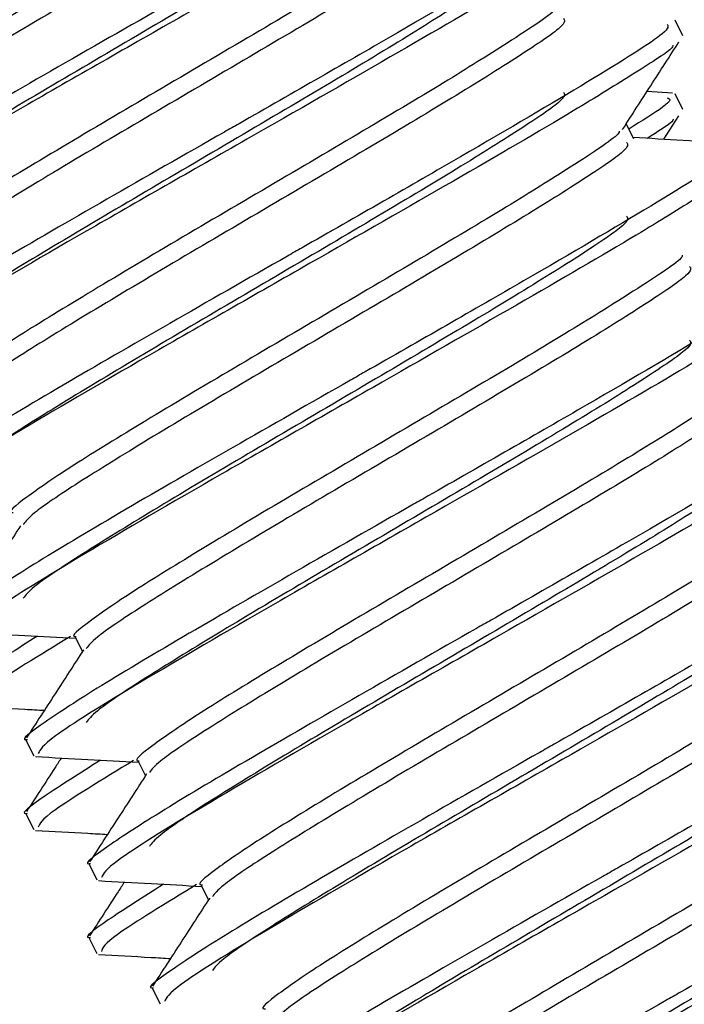
# Paper-space layout 'Sheet10' of a CAD drawing. Units: inches. Extents: x 0.4 to 16.6, y 0.2 to 10.8.
# Drawn here: x 10.3 to 10.4, y 7.9 to 8 of the extents above; entities that cross this region are included whole.
import ezdxf

# ---------------------------------------------------------------- set-up
doc = ezdxf.new("R2010")
doc.units = ezdxf.units.IN
doc.header["$MEASUREMENT"] = 0
doc.styles.add('SLDTEXTSTYLE0', font='TXT', dxfattribs={"width": 0.75})
doc.dimstyles.new('SLDDIMSTYLE5', dxfattribs={"dimtxt": 0.1377952755905512, "dimasz": 0.14, "dimexe": 0, "dimexo": 0.0625, "dimgap": 0.0344488188976378, "dimtad": 1, "dimlfac": 20, "dimrnd": 1e-09, "dimzin": 4, "dimdsep": 46, "dimtxsty": 'SLDTEXTSTYLE0', "dimblk1": 'CLOSED', "dimblk2": 'CLOSED', "dimsah": 1, "dimcen": 0.09, "dimadec": 0, "dimazin": 1, "dimtfac": 1, "dimtmove": 0, "dimatfit": 0, "dimldrblk": 'CLOSED', "dimfxl": 0, "dimfrac": 2, "dimtolj": 1, "dimtzin": 12, "dimarcsym": 0})

# ---------------------------------------------------------------- blocks, each defined once
blk = doc.blocks.new('_Closed')
at = {"color": 0, "linetype": 'ByBlock', "lineweight": -2}
for p, q in [((-1, 0.166667), (0, 0)), ((-1, 0.166667), (-1, -0.166667)), ((0, 0), (-1, -0.166667)), ((0, 0), (-1, 0))]:
    blk.add_line(p, q, dxfattribs=at)
blk = doc.blocks.new('_D_11')
at = {"color": 7, "linetype": 'Continuous', "lineweight": 0}
for p, q in [((10.79605691550666, 10.51811265280811), (10.75407241718184, 10.51811265280811)), ((10.75407241718184, 10.51811265280811), (10.75407241718184, 10.29936265316011)), ((11.10150311029949, 10.51811265280811), (11.14348760862432, 10.51811265280811)), ((11.14348760862432, 10.51811265280811), (11.14348760862432, 10.29936265316011)), ((10.75407241718184, 10.29936265316011), (10.79605691550667, 10.29936265316011)), ((11.14348760862432, 10.29936265316011), (11.10150311029949, 10.29936265316011)), ((10.31435428627529, 7.960762471817378), (10.31435428627529, 9.913816128906447)), ((11.51435428627529, 7.960762471817378), (11.51435428627529, 9.913816128906447)), ((10.31435428627529, 9.87444605016629), (10.06435428627528, 9.87444605016629)), ((10.31435428627529, 9.87444605016629), (11.51435428627529, 9.87444605016629)), ((11.51435428627529, 9.87444605016629), (11.76435428627529, 9.87444605016629))]:
    blk.add_line(p, q, dxfattribs=at)
at = {"color": 7, "linetype": 'Continuous', "lineweight": 18, "xscale": 0.14, "yscale": 0.14}
blk.add_blockref('_Closed', (10.31435428627529, 9.87444605016629, 0.5633095560098301), dxfattribs=at)
at = {"color": 7, "linetype": 'Continuous', "lineweight": 18, "xscale": 0.14, "yscale": 0.14, "rotation": 180.0000000000004}
blk.add_blockref('_Closed', (11.51435428627529, 9.87444605016629, 0.5633095560098301), dxfattribs=at)
at = {"color": 7, "linetype": 'Continuous', "lineweight": 18, "char_height": 0.1377952755905512, "attachment_point": 1, "style": 'SLDTEXTSTYLE0'}
for s, insert in [('610', (10.79605691550666, 10.47699009074195)), ('24.00', (10.7196953576419, 10.27082349427107)), ('11-25in/28-63cm)', (10.18650414544562, 10.05207348774813))]:
    blk.add_mtext(s, dxfattribs=dict(at, insert=insert))

psp = doc.layouts.new('Sheet10')

# ---------------------------------------------------------------- linework, layer by layer
at = {"color": 7, "linetype": 'Continuous', "lineweight": 25}
for p, q in [((10.35704564363921, 7.969562088691493), (10.35682778789217, 7.969990873972806)), ((10.3567585243391, 7.967977032441762), (10.35605084657963, 7.968016145634064)), ((10.35704564363921, 7.967522088691492), (10.35682778789217, 7.967950873972805)), ((10.35651605023798, 7.966698028231791), (10.35693497856061, 7.967347867640075)), ((10.3556901297687, 7.966714900618333), (10.35547978653497, 7.96712889971578)), ((10.34025175718078, 7.952939121119524), (10.34045424204296, 7.95254058892669)), ((10.33889526636014, 7.950093855886798), (10.33911359826834, 7.949664133421584)), ((10.34199392910799, 7.949510165537379), (10.34219641397016, 7.949111633344544)), ((10.33889526636013, 7.948053855886797), (10.33911359826834, 7.947624133421584)), ((10.34063743828735, 7.946664900304651), (10.34085577019555, 7.946235177839439)), ((10.3437361010352, 7.946081209955233), (10.34393858589737, 7.9456826777624)), ((10.34063743828734, 7.944624900304652), (10.34085577019554, 7.944195177839439)), ((10.34237961021456, 7.943235944722506), (10.34259794212276, 7.942806222257293))]:
    psp.add_line(p, q, dxfattribs=at)
for points, knots in [([(10.35138644776276, 7.980168593505454), (10.35141283023003, 7.980117172513334), (10.3514783942169, 7.97998938441767), (10.34939270857704, 7.978673358932918), (10.34582710752545, 7.976581467717785), (10.34266894872921, 7.97476863673274), (10.33993133165564, 7.973210230924559), (10.33758540847857, 7.971867970642667), (10.33458395804367, 7.970132141213793), (10.33211720906986, 7.968670523778592), (10.3312257627975, 7.968076920025107), (10.33079017998424, 7.96778687047202)], [0, 0, 0, 0, 0.1006269277227051, 0.2500714773514067, 0.3989621338199294, 0.5488894709774117, 0.5622477683575482, 0.6712899046859626, 0.7805030683814425, 0.8927483417249068, 1, 1, 1, 1]), ([(10.35153976469254, 7.979589867057617), (10.35154451773483, 7.979570671121728), (10.35156253030634, 7.979497924416275), (10.35053083241679, 7.978838148450819), (10.34866452386035, 7.977678650999291), (10.34556310358347, 7.975877439612475), (10.34138470714155, 7.973482905301736), (10.33695084419605, 7.970953072260856), (10.3331524920974, 7.968740627539789), (10.33069704790413, 7.967216285405708), (10.33057885304145, 7.966979500367523), (10.33052460896501, 7.966870830790686)], [0, 0, 0, 0, 0.03133309227844915, 0.11874280305829, 0.2072280591386743, 0.3329412378996661, 0.459642188146773, 0.5999508357342718, 0.7397673072704823, 0.8805694109105505, 1, 1, 1, 1]), ([(10.35005615545937, 7.977209847676542), (10.35005662805146, 7.977194620656729), (10.35005980964283, 7.977092109092017), (10.34892727140882, 7.976348442941717), (10.34700264412258, 7.975142626778999), (10.34462100706871, 7.973723323724954), (10.34193110683129, 7.972139938601633), (10.33921263053585, 7.970545417579657), (10.33676248026084, 7.969083661197031), (10.33478668409445, 7.96786666791384), (10.33361033019452, 7.967051840411561), (10.33312757523562, 7.966659200061826), (10.33330235052543, 7.966670355055169), (10.33331540212952, 7.966671188070848)], [0, 0, 0, 0, 0.02254600325888999, 0.151784531746235, 0.2512848603521518, 0.3569124993611944, 0.4628208623347673, 0.5684346014555557, 0.6743566913283969, 0.7799567152301301, 0.8858923483084531, 0.9914788418049659, 0.9999999999999999, 0.9999999999999999, 0.9999999999999999, 0.9999999999999999]), ([(10.35026098197495, 7.97689998192656), (10.35029552247085, 7.976848502666999), (10.35036636973187, 7.97674291169491), (10.34910638006511, 7.975893126140548), (10.34726125918978, 7.974738984824993), (10.34484111601508, 7.973295911969751), (10.34214766127257, 7.971710696422454), (10.33943293263294, 7.970118081349067), (10.33697132832525, 7.968650522485722), (10.33503754337642, 7.967454804171092), (10.33380935078121, 7.966630979126156), (10.33365866260155, 7.9664286616303), (10.33359354423646, 7.96634123218103)], [0, 0, 0, 0, 0.09783515625434065, 0.2006732292054875, 0.3037573240237303, 0.4065816863535117, 0.5096793224486957, 0.6124901537826528, 0.7156011524757115, 0.8183986325819923, 0.9215228150542512, 1, 1, 1, 1]), ([(10.35312861968997, 7.976739637923308), (10.35315500186312, 7.976688216779935), (10.35322056511905, 7.976560428308384), (10.35113488700701, 7.97524440669486), (10.3475692554128, 7.973152499772982), (10.34441117620783, 7.971339709718277), (10.3416734497916, 7.96978124767991), (10.33932987596115, 7.968440195565072), (10.33631786213537, 7.966698933842475), (10.33385097263551, 7.965234102063752), (10.33235999467812, 7.964259542603186), (10.33174106096247, 7.963798078181188), (10.3319497797403, 7.963826872391389), (10.33196438649712, 7.963828887495303)], [0, 0, 0, 0, 0.08936469067878643, 0.2220833004330429, 0.3543100091420357, 0.4874573725028041, 0.4993205997759304, 0.5961586629511846, 0.6931486119894086, 0.7928313148155931, 0.8928299585121017, 0.9924999238163513, 1, 1, 1, 1]), ([(10.35328193661975, 7.976160911475471), (10.35328668966204, 7.976141715539582), (10.35330470223355, 7.976068968834131), (10.352273004344, 7.975409192868675), (10.35040669578756, 7.974249695417146), (10.34730527551067, 7.97244848403033), (10.34312687906876, 7.97005394971959), (10.33869301612326, 7.96752411667871), (10.3348946640246, 7.965311671957644), (10.33243921983134, 7.963787329823562), (10.33232102496866, 7.963550544785376), (10.33226678089222, 7.96344187520854)], [0, 0, 0, 0, 0.03133309227845594, 0.1187428030582963, 0.2072280591386815, 0.3329412378996698, 0.4596421881467787, 0.5999508357342734, 0.7397673072704853, 0.880569410910551, 1, 1, 1, 1]), ([(10.35026098197495, 7.974859981926561), (10.35029552247085, 7.974808502666999), (10.35036636973186, 7.974702911694911), (10.34910638006511, 7.973853126140547), (10.34726125918978, 7.972698984824993), (10.34484111601508, 7.971255911969751), (10.34214766127257, 7.969670696422453), (10.33943293263294, 7.968078081349068), (10.33697132832525, 7.966610522485722), (10.33503754337642, 7.965414804171092), (10.33380935078121, 7.964590979126156), (10.33365866260155, 7.9643886616303), (10.33359354423646, 7.964301232181031)], [0, 0, 0, 0, 0.09783515625434946, 0.2006732292054949, 0.3037573240237361, 0.4065816863535124, 0.5096793224486978, 0.6124901537826547, 0.7156011524757107, 0.8183986325819903, 0.9215228150542512, 1, 1, 1, 1]), ([(10.35179832738658, 7.973780892094395), (10.35179879997867, 7.973765665074583), (10.35180198157004, 7.973663153509871), (10.35066944333603, 7.972919487359571), (10.34874481604979, 7.971713671196854), (10.34636317899592, 7.97029436814281), (10.3436732787585, 7.968710983019487), (10.34095480246306, 7.96711646199751), (10.33850465218805, 7.965654705614885), (10.33652885602165, 7.964437712331693), (10.33535250212173, 7.963622884829414), (10.33486974716283, 7.963230244479682), (10.33504452245264, 7.963241399473023), (10.33505757405673, 7.963242232488701)], [0, 0, 0, 0, 0.02254600325889445, 0.1517845317462436, 0.2512848603521597, 0.3569124993612081, 0.4628208623347834, 0.568434601455574, 0.6743566913284175, 0.7799567152301506, 0.885892348308476, 0.9914788418049916, 1, 1, 1, 1]), ([(10.35487079161718, 7.973310682341162), (10.35489717379033, 7.973259261197788), (10.35496273704626, 7.973131472726237), (10.35287705893422, 7.971815451112714), (10.34931142734001, 7.969723544190837), (10.34615334813504, 7.967910754136129), (10.34341562171881, 7.966352292097764), (10.34107204788836, 7.965011239982927), (10.33806003406257, 7.963269978260329), (10.33559314456272, 7.961805146481606), (10.33410216660533, 7.960830587021041), (10.33348323288968, 7.960369122599039), (10.33369195166751, 7.960397916809243), (10.33370655842433, 7.960399931913158)], [0, 0, 0, 0, 0.0893646906787867, 0.2220833004330423, 0.3543100091420353, 0.4874573725028036, 0.4993205997759327, 0.5961586629511847, 0.6931486119894064, 0.7928313148155925, 0.8928299585121016, 0.9924999238163514, 1, 1, 1, 1]), ([(10.35200315390216, 7.973471026344414), (10.35203769439806, 7.973419547084853), (10.35210854165907, 7.973313956112766), (10.35084855199232, 7.972464170558402), (10.34900343111699, 7.971310029242846), (10.34658328794229, 7.969866956387605), (10.34388983319978, 7.968281740840307), (10.34117510456015, 7.966689125766921), (10.33871350025246, 7.965221566903576), (10.33677971530363, 7.964025848588947), (10.33555152270842, 7.963202023544009), (10.33540083452876, 7.962999706048153), (10.33533571616367, 7.962912276598884)], [0, 0, 0, 0, 0.09783515625434339, 0.2006732292054899, 0.3037573240237351, 0.4065816863535101, 0.5096793224487004, 0.6124901537826541, 0.7156011524757125, 0.8183986325819923, 0.9215228150542527, 0.9999999999999999, 0.9999999999999999, 0.9999999999999999, 0.9999999999999999]), ([(10.35502410854695, 7.972731955893325), (10.35502886158925, 7.972712759957435), (10.35504687416076, 7.972640013251985), (10.35401517627121, 7.971980237286528), (10.35214886771477, 7.970820739835), (10.34904744743788, 7.969019528448184), (10.34486905099596, 7.966624994137445), (10.34043518805047, 7.964095161096565), (10.33663683595181, 7.961882716375498), (10.33418139175855, 7.960358374241416), (10.33406319689587, 7.96012158920323), (10.33400895281943, 7.960012919626394)], [0, 0, 0, 0, 0.0313330922784598, 0.1187428030582997, 0.2072280591386807, 0.3329412378996705, 0.459642188146781, 0.5999508357342747, 0.7397673072704831, 0.8805694109105495, 1, 1, 1, 1]), ([(10.35200315390216, 7.971431026344415), (10.35203769439806, 7.971379547084854), (10.35210854165907, 7.971273956112765), (10.35084855199232, 7.970424170558402), (10.34900343111699, 7.969270029242846), (10.34658328794229, 7.967826956387606), (10.34388983319978, 7.966241740840308), (10.34117510456015, 7.964649125766921), (10.33871350025246, 7.963181566903577), (10.33677971530362, 7.961985848588946), (10.33555152270842, 7.96116202354401), (10.33540083452876, 7.960959706048154), (10.33533571616367, 7.960872276598884)], [0, 0, 0, 0, 0.09783515625434933, 0.2006732292054948, 0.303757324023736, 0.4065816863535151, 0.5096793224486975, 0.6124901537826574, 0.71560115247571, 0.8183986325819903, 0.9215228150542506, 1, 1, 1, 1]), ([(10.35354049931379, 7.97035193651225), (10.35354097190588, 7.970336709492439), (10.35354415349725, 7.970234197927725), (10.35241161526324, 7.969490531777426), (10.35048698797699, 7.968284715614708), (10.34810535092313, 7.966865412560663), (10.34541545068571, 7.965282027437341), (10.34269697439027, 7.963687506415364), (10.34024682411526, 7.96222575003274), (10.33827102794887, 7.961008756749547), (10.33709467404894, 7.96019392924727), (10.33661191909004, 7.959801288897537), (10.33678669437985, 7.959812443890877), (10.33679974598394, 7.959813276906555)], [0, 0, 0, 0, 0.02254600325890962, 0.151784531746259, 0.2512848603521771, 0.3569124993612239, 0.4628208623348044, 0.5684346014555929, 0.674356691328441, 0.7799567152301786, 0.8858923483085036, 0.9914788418050211, 1, 1, 1, 1]), ([(10.35374532582937, 7.970042070762269), (10.35377986632527, 7.969990591502707), (10.35385071358628, 7.96988500053062), (10.35259072391953, 7.969035214976257), (10.3507456030442, 7.967881073660701), (10.3483254598695, 7.96643800080546), (10.34563200512699, 7.964852785258161), (10.34291727648736, 7.963260170184776), (10.34045567217967, 7.961792611321429), (10.33852188723084, 7.960596893006801), (10.33729369463563, 7.959773067961865), (10.33714300645597, 7.959570750466009), (10.33707788809088, 7.959483321016738)], [0, 0, 0, 0, 0.0978351562543436, 0.2006732292054895, 0.3037573240237347, 0.4065816863535138, 0.5096793224486982, 0.6124901537826593, 0.7156011524757183, 0.8183986325819966, 0.9215228150542578, 1, 1, 1, 1]), ([(10.35661296354438, 7.969881726759016), (10.35663934571754, 7.969830305615642), (10.35670490897347, 7.969702517144092), (10.35461923086143, 7.968386495530567), (10.35105359926722, 7.966294588608692), (10.34789552006225, 7.964481798553982), (10.34515779364602, 7.96292333651562), (10.34281421981556, 7.961582284400781), (10.33980220598978, 7.959841022678184), (10.33733531648993, 7.95837619089946), (10.33584433853253, 7.957401631438894), (10.33522540481689, 7.956940167016895), (10.33543412359472, 7.956968961227097), (10.33544873035154, 7.956970976331012)], [0, 0, 0, 0, 0.08936469067878558, 0.2220833004330422, 0.3543100091420331, 0.4874573725028019, 0.4993205997759306, 0.5961586629511827, 0.6931486119894069, 0.7928313148155933, 0.892829958512101, 0.9924999238163509, 1, 1, 1, 1]), ([(10.35676628047416, 7.96930300031118), (10.35677103351646, 7.969283804375291), (10.35678904608796, 7.96921105766984), (10.35575734819842, 7.968551281704383), (10.35389103964198, 7.967391784252855), (10.35078961936509, 7.965590572866038), (10.34661122292317, 7.963196038555299), (10.34217735997768, 7.96066620551442), (10.33837900787902, 7.958453760793352), (10.33592356368576, 7.95692941865927), (10.33580536882308, 7.956692633621086), (10.33575112474664, 7.956583964044248)], [0, 0, 0, 0, 0.03133309227846637, 0.1187428030583066, 0.2072280591386889, 0.3329412378996779, 0.4596421881467822, 0.599950835734275, 0.739767307270485, 0.8805694109105501, 1, 1, 1, 1]), ([(10.35537851879488, 7.966971561814297), (10.35563747789705, 7.967374063472985), (10.3561554516251, 7.968179153091189), (10.35667511768041, 7.968984933998802), (10.35693497856061, 7.969387867640074)], [0, 0, 0, 0, 0.4999464029671384, 1, 1, 1, 1]), ([(10.35374532582937, 7.968002070762269), (10.35377986632527, 7.967950591502708), (10.35385071358628, 7.967845000530621), (10.35259072391953, 7.966995214976256), (10.35074560304419, 7.965841073660702), (10.3483254598695, 7.96439800080546), (10.34563200512699, 7.962812785258162), (10.34291727648736, 7.961220170184776), (10.34045567217967, 7.959752611321431), (10.33852188723083, 7.958556893006802), (10.33729369463562, 7.957733067961864), (10.33714300645597, 7.957530750466009), (10.33707788809088, 7.957443321016738)], [0, 0, 0, 0, 0.09783515625434294, 0.2006732292054897, 0.3037573240237349, 0.4065816863535154, 0.5096793224487003, 0.6124901537826588, 0.7156011524757132, 0.8183986325819943, 0.9215228150542578, 1, 1, 1, 1]), ([(10.35661296354438, 7.967841726759016), (10.35668992637251, 7.967815905916489), (10.35681773644746, 7.967773025945739), (10.35591401181363, 7.967207052912438), (10.35555447904959, 7.966981889359938)], [0, 0, 0, 0, 0.6021655816597355, 1, 1, 1, 1]), ([(10.35676628047416, 7.96726300031118), (10.35677686061903, 7.967246774575461), (10.35680691721909, 7.967200679701043), (10.35635357022719, 7.966911108032364), (10.35605980471962, 7.966723467726487)], [0, 0, 0, 0, 0.3520073744306655, 1, 1, 1, 1]), ([(10.355282671241, 7.966922980930105), (10.35528314383309, 7.966907753910292), (10.35528632542446, 7.966805242345579), (10.35415378719045, 7.966061576195281), (10.3522291599042, 7.964855760032561), (10.34984752285034, 7.963436456978517), (10.34715762261292, 7.961853071855196), (10.34443914631749, 7.960258550833219), (10.34198899604247, 7.958796794450593), (10.34001319987607, 7.957579801167403), (10.33883684597615, 7.956764973665125), (10.33835409101725, 7.956372333315389), (10.33852886630706, 7.956383488308731), (10.33854191791115, 7.956384321324411)], [0, 0, 0, 0, 0.02254600325890993, 0.1517845317462647, 0.2512848603521879, 0.3569124993612374, 0.4628208623348172, 0.5684346014556123, 0.6743566913284605, 0.7799567152302006, 0.885892348308529, 0.9914788418050492, 1, 1, 1, 1]), ([(10.35548749775658, 7.966613115180123), (10.35552203825248, 7.966561635920562), (10.35559288551349, 7.966456044948473), (10.35433289584674, 7.965606259394111), (10.35248777497141, 7.964452118078555), (10.35006763179671, 7.963009045223314), (10.3473741770542, 7.961423829676017), (10.34465944841457, 7.95983121460263), (10.34219784410688, 7.958363655739285), (10.34026405915805, 7.957167937424654), (10.33903586656284, 7.956344112379719), (10.33888517838318, 7.956141794883862), (10.33882006001809, 7.956054365434593)], [0, 0, 0, 0, 0.0978351562543441, 0.2006732292054902, 0.3037573240237367, 0.4065816863535192, 0.5096793224487042, 0.6124901537826625, 0.7156011524757222, 0.818398632582004, 0.9215228150542639, 1, 1, 1, 1]), ([(10.35850069626631, 7.966588076859616), (10.35801685443801, 7.96661475795267), (10.35707505602186, 7.966666692716695), (10.35613296899608, 7.966719333806499), (10.35567487206962, 7.966744930933711)], [0, 0, 0, 0, 0.5137424527465955, 1, 1, 1, 1]), ([(10.35835513547159, 7.966452771176871), (10.35838151764475, 7.966401350033498), (10.35844708090068, 7.966273561561946), (10.35636140278864, 7.964957539948422), (10.35279577119443, 7.962865633026545), (10.34963769198946, 7.961052842971839), (10.34689996557323, 7.959494380933473), (10.34455639174277, 7.958153328818635), (10.34154437791699, 7.956412067096037), (10.33907748841713, 7.954947235317316), (10.33758651045975, 7.953972675856749), (10.33696757674409, 7.953511211434749), (10.33717629552193, 7.953540005644952), (10.33719090227875, 7.953542020748867)], [0, 0, 0, 0, 0.08936469067878347, 0.2220833004330405, 0.3543100091420338, 0.4874573725028001, 0.4993205997759292, 0.5961586629511815, 0.693148611989408, 0.792831314815593, 0.8928299585121017, 0.9924999238163514, 1, 1, 1, 1]), ([(10.35850845240137, 7.965874044729034), (10.35851320544367, 7.965854848793144), (10.35853121801517, 7.965782102087694), (10.35749952012563, 7.965122326122238), (10.35563321156919, 7.963962828670708), (10.3525317912923, 7.962161617283893), (10.34835339485038, 7.959767082973154), (10.34391953190488, 7.957237249932274), (10.34012117980623, 7.955024805211206), (10.33766573561297, 7.953500463077125), (10.33754754075029, 7.953263678038939), (10.33749329667385, 7.953155008462103)], [0, 0, 0, 0, 0.03133309227847387, 0.1187428030583124, 0.207228059138694, 0.3329412378996794, 0.4596421881467879, 0.5999508357342794, 0.7397673072704882, 0.8805694109105509, 1, 1, 1, 1]), ([(10.35548749775657, 7.964573115180124), (10.35552203825248, 7.964521635920561), (10.35559288551349, 7.964416044948474), (10.35433289584674, 7.96356625939411), (10.3524877749714, 7.962412118078555), (10.35006763179671, 7.960969045223314), (10.34737417705419, 7.959383829676018), (10.34465944841457, 7.95779121460263), (10.34219784410688, 7.956323655739285), (10.34026405915804, 7.955127937424655), (10.33903586656283, 7.954304112379718), (10.33888517838318, 7.954101794883862), (10.33882006001809, 7.954014365434593)], [0, 0, 0, 0, 0.09783515625434408, 0.2006732292054914, 0.3037573240237345, 0.4065816863535128, 0.5096793224487013, 0.6124901537826599, 0.7156011524757209, 0.8183986325820004, 0.9215228150542645, 1, 1, 1, 1]), ([(10.35702484316821, 7.963494025347959), (10.3570253157603, 7.963478798328146), (10.35702849735167, 7.963376286763434), (10.35589595911766, 7.962632620613134), (10.35397133183141, 7.961426804450417), (10.35158969477755, 7.960007501396372), (10.34889979454013, 7.958424116273049), (10.34618131824469, 7.956829595251073), (10.34373116796967, 7.955367838868448), (10.34175537180328, 7.954150845585256), (10.34057901790336, 7.953336018082979), (10.34009626294446, 7.952943377733244), (10.34027103823427, 7.952954532726586), (10.34028408983836, 7.952955365742264)], [0, 0, 0, 0, 0.02254600325892467, 0.1517845317462787, 0.2512848603522002, 0.3569124993612566, 0.4628208623348371, 0.5684346014556262, 0.6743566913284813, 0.7799567152302199, 0.8858923483085503, 0.9914788418050713, 1, 1, 1, 1]), ([(10.3600973073988, 7.963023815594725), (10.36012368957195, 7.962972394451351), (10.36018925282789, 7.962844605979801), (10.35810357471585, 7.961528584366277), (10.35453794312164, 7.959436677444399), (10.35137986391667, 7.957623887389691), (10.34864213750044, 7.956065425351329), (10.34629856366998, 7.954724373236489), (10.3432865498442, 7.952983111513892), (10.34081966034434, 7.951518279735168), (10.33932868238695, 7.950543720274603), (10.3387097486713, 7.950082255852603), (10.33891846744914, 7.950111050062806), (10.33893307420596, 7.950113065166721)], [0, 0, 0, 0, 0.08936469067878325, 0.2220833004330402, 0.3543100091420334, 0.4874573725027996, 0.4993205997759284, 0.5961586629511832, 0.6931486119894051, 0.7928313148155917, 0.8928299585121008, 0.9924999238163509, 1, 1, 1, 1]), ([(10.35722966968379, 7.963184159597978), (10.35726421017969, 7.963132680338416), (10.3573350574407, 7.963027089366329), (10.35607506777395, 7.962177303811965), (10.35422994689861, 7.96102316249641), (10.35180980372392, 7.959580089641168), (10.34911634898141, 7.95799487409387), (10.34640162034177, 7.956402259020484), (10.34394001603409, 7.954934700157138), (10.34200623108525, 7.95373898184251), (10.34077803849005, 7.952915156797572), (10.34062735031039, 7.952712839301717), (10.3405622319453, 7.952625409852447)], [0, 0, 0, 0, 0.09783515625434418, 0.200673229205492, 0.3037573240237356, 0.4065816863535153, 0.5096793224487033, 0.6124901537826619, 0.7156011524757216, 0.8183986325820027, 0.9215228150542646, 0.9999999999999999, 0.9999999999999999, 0.9999999999999999, 0.9999999999999999]), ([(10.36025062432858, 7.962445089146888), (10.36025537737088, 7.962425893210999), (10.36027338994238, 7.962353146505547), (10.35924169205284, 7.961693370540091), (10.3573753834964, 7.960533873088562), (10.35427396321951, 7.958732661701747), (10.35009556677759, 7.956338127391008), (10.34566170383209, 7.953808294350128), (10.34186335173344, 7.951595849629062), (10.33940790754018, 7.950071507494979), (10.3392897126775, 7.949834722456793), (10.33923546860106, 7.949726052879956)], [0, 0, 0, 0, 0.03133309227848086, 0.1187428030583188, 0.2072280591386979, 0.332941237899685, 0.4596421881467928, 0.5999508357342834, 0.7397673072704888, 0.8805694109105522, 1, 1, 1, 1]), ([(10.35722966968378, 7.961144159597977), (10.35726421017969, 7.961092680338417), (10.3573350574407, 7.960987089366329), (10.35607506777395, 7.960137303811965), (10.35422994689861, 7.958983162496409), (10.35180980372392, 7.957540089641169), (10.34911634898141, 7.955954874093871), (10.34640162034177, 7.954362259020484), (10.34394001603409, 7.952894700157139), (10.34200623108525, 7.95169898184251), (10.34077803849004, 7.950875156797573), (10.34062735031039, 7.950672839301718), (10.3405622319453, 7.950585409852447)], [0, 0, 0, 0, 0.0978351562543439, 0.2006732292054892, 0.3037573240237347, 0.4065816863535155, 0.5096793224487008, 0.6124901537826588, 0.7156011524757195, 0.8183986325820015, 0.9215228150542635, 0.9999999999999999, 0.9999999999999999, 0.9999999999999999, 0.9999999999999999]), ([(10.35876701509542, 7.960065069765813), (10.35876748768751, 7.960049842746001), (10.35877066927888, 7.959947331181287), (10.35763813104487, 7.959203665030989), (10.35571350375862, 7.957997848868271), (10.35333186670476, 7.956578545814226), (10.35064196646734, 7.954995160690904), (10.3479234901719, 7.953400639668928), (10.34547333989688, 7.951938883286302), (10.34349754373049, 7.950721890003111), (10.34232118983057, 7.949907062500833), (10.34183843487167, 7.949514422151097), (10.34201321016148, 7.94952557714444), (10.34202626176557, 7.949526410160119)], [0, 0, 0, 0, 0.02254600325892559, 0.1517845317462834, 0.2512848603522081, 0.3569124993612615, 0.4628208623348453, 0.5684346014556444, 0.6743566913284994, 0.779956715230244, 0.8858923483085759, 0.9914788418050999, 1, 1, 1, 1]), ([(10.35897184161099, 7.959755204015832), (10.3590063821069, 7.959703724756271), (10.35907722936791, 7.959598133784183), (10.35781723970116, 7.958748348229819), (10.35597211882583, 7.957594206914264), (10.35355197565113, 7.956151134059023), (10.35085852090861, 7.954565918511726), (10.34814379226898, 7.952973303438339), (10.3456821879613, 7.951505744574994), (10.34374840301246, 7.950310026260364), (10.34252021041725, 7.949486201215428), (10.3423695222376, 7.949283883719572), (10.34230440387251, 7.949196454270301)], [0, 0, 0, 0, 0.09783515625434441, 0.2006732292054912, 0.3037573240237352, 0.4065816863535178, 0.5096793224487031, 0.612490153782665, 0.7156011524757215, 0.8183986325820035, 0.9215228150542637, 1, 1, 1, 1]), ([(10.36183947932601, 7.959594860012579), (10.36186586149917, 7.959543438869206), (10.3619314247551, 7.959415650397654), (10.35984574664306, 7.958099628784131), (10.35628011504885, 7.956007721862254), (10.35312203584388, 7.954194931807546), (10.35038430942765, 7.952636469769182), (10.34804073559719, 7.951295417654343), (10.34502872177141, 7.949554155931747), (10.34256183227155, 7.948089324153023), (10.34107085431416, 7.947114764692459), (10.34045192059851, 7.946653300270456), (10.34066063937635, 7.94668209448066), (10.34067524613317, 7.946684109584575)], [0, 0, 0, 0, 0.08936469067878353, 0.2220833004330405, 0.3543100091420317, 0.4874573725028007, 0.4993205997759295, 0.5961586629511818, 0.6931486119894061, 0.7928313148155929, 0.8928299585121008, 0.9924999238163509, 1, 1, 1, 1]), ([(10.36199279625579, 7.959016133564743), (10.36199754929809, 7.958996937628853), (10.36201556186959, 7.958924190923402), (10.36098386398005, 7.958264414957946), (10.35911755542361, 7.957104917506418), (10.35601613514672, 7.955303706119601), (10.3518377387048, 7.952909171808861), (10.3474038757593, 7.950379338767982), (10.34360552366065, 7.948166894046915), (10.34115007946739, 7.946642551912833), (10.34103188460471, 7.946405766874649), (10.34097764052827, 7.946297097297811)], [0, 0, 0, 0, 0.03133309227848781, 0.1187428030583261, 0.2072280591387066, 0.3329412378996928, 0.4596421881467943, 0.5999508357342839, 0.7397673072704909, 0.8805694109105529, 1, 1, 1, 1]), ([(10.35897184161099, 7.957715204015832), (10.3590063821069, 7.95766372475627), (10.35907722936791, 7.957558133784183), (10.35781723970116, 7.956708348229819), (10.35597211882582, 7.955554206914264), (10.35355197565113, 7.954111134059024), (10.35085852090861, 7.952525918511724), (10.34814379226898, 7.950933303438338), (10.34568218796129, 7.949465744574993), (10.34374840301246, 7.948270026260364), (10.34252021041725, 7.947446201215429), (10.3423695222376, 7.947243883719572), (10.34230440387251, 7.947156454270302)], [0, 0, 0, 0, 0.09783515625434405, 0.200673229205492, 0.3037573240237384, 0.4065816863535167, 0.5096793224487064, 0.6124901537826621, 0.7156011524757238, 0.818398632582006, 0.9215228150542708, 0.9999999999999999, 0.9999999999999999, 0.9999999999999999, 0.9999999999999999]), ([(10.36050918702263, 7.956636114183667), (10.36050965961472, 7.956620887163855), (10.36051284120608, 7.956518375599143), (10.35938030297208, 7.955774709448843), (10.35745567568583, 7.954568893286126), (10.35507403863197, 7.95314959023208), (10.35238413839454, 7.951566205108758), (10.34966566209911, 7.949971684086782), (10.34721551182409, 7.948509927704156), (10.3452397156577, 7.947292934420966), (10.34406336175777, 7.946478106918687), (10.34358060679888, 7.946085466568952), (10.34375538208869, 7.946096621562294), (10.34376843369277, 7.946097454577973)], [0, 0, 0, 0, 0.02254600325893329, 0.1517845317462965, 0.2512848603522235, 0.3569124993612833, 0.4628208623348701, 0.5684346014556723, 0.6743566913285273, 0.7799567152302742, 0.8858923483086097, 0.9914788418051368, 1, 1, 1, 1]), ([(10.36358165125322, 7.956165904430434), (10.36360803342637, 7.956114483287061), (10.36367359668231, 7.955986694815508), (10.36158791857027, 7.954670673201986), (10.35802228697606, 7.952578766280107), (10.35486420777109, 7.950765976225401), (10.35212648135486, 7.949207514187036), (10.3497829075244, 7.947866462072199), (10.34677089369862, 7.946125200349601), (10.34430400419876, 7.944660368570878), (10.34281302624137, 7.943685809110312), (10.34219409252572, 7.943224344688313), (10.34240281130356, 7.943253138898514), (10.34241741806038, 7.943255154002429)], [0, 0, 0, 0, 0.08936469067878329, 0.2220833004330403, 0.3543100091420317, 0.4874573725028003, 0.4993205997759294, 0.5961586629511816, 0.6931486119894081, 0.7928313148155929, 0.8928299585121018, 0.9924999238163514, 1, 1, 1, 1]), ([(10.3607140135382, 7.956326248433687), (10.36074855403411, 7.956274769174125), (10.36081940129512, 7.956169178202037), (10.35955941162837, 7.955319392647674), (10.35771429075303, 7.954165251332117), (10.35529414757834, 7.952722178476877), (10.35260069283582, 7.95113696292958), (10.34988596419619, 7.949544347856193), (10.34742435988851, 7.948076788992847), (10.34549057493967, 7.946881070678218), (10.34426238234446, 7.946057245633281), (10.34411169416481, 7.945854928137426), (10.34404657579972, 7.945767498688156)], [0, 0, 0, 0, 0.09783515625434469, 0.2006732292054916, 0.303757324023739, 0.4065816863535223, 0.5096793224487082, 0.6124901537826642, 0.7156011524757275, 0.8183986325820102, 0.9215228150542709, 0.9999999999999999, 0.9999999999999999, 0.9999999999999999, 0.9999999999999999]), ([(10.33874361331956, 7.956018224345047), (10.33848112357548, 7.955613043537941), (10.337955992015, 7.954802447183936), (10.33743030010934, 7.953992030200822), (10.33716737803921, 7.953586704365339)], [0, 0, 0, 0, 0.4998552054955949, 1, 1, 1, 1]), ([(10.363734968183, 7.955587177982597), (10.3637397212253, 7.955567982046707), (10.3637577337968, 7.955495235341256), (10.36272603590726, 7.954835459375799), (10.36085972735082, 7.953675961924271), (10.35775830707393, 7.951874750537456), (10.35357991063201, 7.949480216226717), (10.34914604768651, 7.946950383185836), (10.34534769558786, 7.944737938464771), (10.34289225139459, 7.943213596330687), (10.34277405653192, 7.942976811292502), (10.34271981245548, 7.942868141715665)], [0, 0, 0, 0, 0.03133309227849492, 0.1187428030583315, 0.2072280591387093, 0.3329412378996945, 0.4596421881468003, 0.5999508357342888, 0.739767307270492, 0.8805694109105532, 1, 1, 1, 1]), ([(10.3607140135382, 7.954286248433686), (10.36074855403411, 7.954234769174125), (10.36081940129512, 7.954129178202036), (10.35955941162837, 7.953279392647674), (10.35771429075303, 7.952125251332118), (10.35529414757834, 7.950682178476878), (10.35260069283582, 7.94909696292958), (10.34988596419619, 7.947504347856193), (10.3474243598885, 7.946036788992848), (10.34549057493967, 7.944841070678217), (10.34426238234446, 7.944017245633281), (10.34411169416481, 7.943814928137425), (10.34404657579972, 7.943727498688156)], [0, 0, 0, 0, 0.09783515625434537, 0.2006732292054927, 0.3037573240237393, 0.4065816863535189, 0.5096793224487087, 0.6124901537826687, 0.7156011524757276, 0.8183986325820112, 0.9215228150542703, 1, 1, 1, 1]), ([(10.36225135894984, 7.953207158601522), (10.36225183154193, 7.95319193158171), (10.36225501313329, 7.953089420016997), (10.36112247489928, 7.952345753866697), (10.35919784761304, 7.95113993770398), (10.35681621055918, 7.949720634649935), (10.35412631032175, 7.948137249526612), (10.35140783402632, 7.946542728504636), (10.3489576837513, 7.945080972122011), (10.34698188758491, 7.94386397883882), (10.34580553368498, 7.943049151336542), (10.34532277872609, 7.942656510986807), (10.3454975540159, 7.942667665980148), (10.34551060561999, 7.942668498995828)], [0, 0, 0, 0, 0.02254600325894138, 0.1517845317463065, 0.2512848603522367, 0.3569124993612996, 0.4628208623348926, 0.5684346014556908, 0.6743566913285552, 0.7799567152303029, 0.8858923483086425, 0.9914788418051729, 1, 1, 1, 1]), ([(10.33921049834282, 7.952969511313035), (10.33865445046259, 7.95261640614327), (10.33753126881781, 7.951903155972814), (10.33696823302275, 7.951471542669769), (10.33717633844627, 7.951500027309601), (10.33719090227875, 7.951502020748866)], [0, 0, 0, 0, 0.4769430765196366, 0.963394930896528, 1, 1, 1, 1]), ([(10.33741824296885, 7.953068965166191), (10.33790092242266, 7.953042245954095), (10.33885013399804, 7.952989701381904), (10.33979956970971, 7.952936714033886), (10.34026621199299, 7.952910671051974)], [0, 0, 0, 0, 0.5085056549341599, 1, 1, 1, 1]), ([(10.34012557161891, 7.952961062888483), (10.33926388817883, 7.95243488288831), (10.33760169610567, 7.951419878787442), (10.33752853225111, 7.951214107523058), (10.33749329667385, 7.951115008462103)], [0, 0, 0, 0, 0.5184018465763588, 1, 1, 1, 1]), ([(10.36245618546541, 7.95289729285154), (10.36249072596132, 7.952845813591979), (10.36256157322233, 7.952740222619891), (10.36130158355558, 7.951890437065527), (10.35945646268024, 7.950736295749973), (10.35703631950554, 7.949293222894731), (10.35434286476303, 7.947708007347434), (10.35162813612341, 7.946115392274046), (10.34916653181572, 7.944647833410701), (10.34723274686688, 7.943452115096072), (10.34600455427167, 7.942628290051136), (10.34585386609202, 7.94242597255528), (10.34578874772693, 7.94233854310601)], [0, 0, 0, 0, 0.09783515625434493, 0.2006732292054935, 0.303757324023738, 0.4065816863535184, 0.5096793224487072, 0.6124901537826667, 0.7156011524757272, 0.8183986325820088, 0.9215228150542715, 1, 1, 1, 1]), ([(10.36532382318043, 7.952736948848289), (10.36535020535358, 7.952685527704915), (10.36541576860952, 7.952557739233363), (10.36333009049748, 7.951241717619839), (10.35976445890327, 7.949149810697963), (10.3566063796983, 7.947337020643254), (10.35386865328207, 7.945778558604892), (10.35152507945161, 7.944437506490052), (10.34851306562583, 7.942696244767455), (10.34604617612597, 7.941231412988731), (10.34455519816858, 7.940256853528167), (10.34393626445293, 7.939795389106165), (10.34414498323076, 7.939824183316369), (10.34415958998759, 7.939826198420284)], [0, 0, 0, 0, 0.08936469067878343, 0.2220833004330404, 0.3543100091420335, 0.4874573725027997, 0.4993205997759285, 0.5961586629511834, 0.6931486119894053, 0.7928313148155917, 0.8928299585121008, 0.9924999238163509, 1, 1, 1, 1]), ([(10.34048578524677, 7.952589268762902), (10.34022329550269, 7.952184087955796), (10.33969816394221, 7.951373491601791), (10.33917247203655, 7.950563074618676), (10.33890954996641, 7.950157748783193)], [0, 0, 0, 0, 0.4998552054957639, 1, 1, 1, 1]), ([(10.36547714011021, 7.952158222400452), (10.36548189315251, 7.952139026464562), (10.36549990572401, 7.95206627975911), (10.36446820783447, 7.951406503793654), (10.36260189927803, 7.950247006342126), (10.35950047900114, 7.94844579495531), (10.35532208255922, 7.946051260644571), (10.35088821961372, 7.943521427603691), (10.34708986751507, 7.941308982882624), (10.34463442332181, 7.939784640748541), (10.34451622845913, 7.939547855710357), (10.34446198438269, 7.93943918613352)], [0, 0, 0, 0, 0.03133309227850922, 0.1187428030583442, 0.2072280591387226, 0.3329412378997059, 0.4596421881468097, 0.5999508357342962, 0.7397673072704952, 0.8805694109105556, 1, 1, 1, 1]), ([(10.33741824296884, 7.951028965166191), (10.33790091402281, 7.951002262547791), (10.3385624664876, 7.950965663744375), (10.33922417516677, 7.950928756343228), (10.33940309881741, 7.950918776714494)], [0, 0, 0, 0, 0.72960359102251, 1, 1, 1, 1]), ([(10.36245618546541, 7.95085729285154), (10.36249072596132, 7.950805813591979), (10.36256157322233, 7.950700222619892), (10.36130158355558, 7.949850437065528), (10.35945646268024, 7.948696295749972), (10.35703631950554, 7.947253222894732), (10.35434286476303, 7.945668007347434), (10.3516281361234, 7.944075392274047), (10.34916653181571, 7.942607833410702), (10.34723274686688, 7.941412115096073), (10.34600455427167, 7.940588290051136), (10.34585386609202, 7.940385972555281), (10.34578874772693, 7.940298543106009)], [0, 0, 0, 0, 0.0978351562543453, 0.2006732292054921, 0.3037573240237391, 0.4065816863535214, 0.5096793224487082, 0.6124901537826676, 0.7156011524757299, 0.8183986325820133, 0.9215228150542705, 1, 1, 1, 1]), ([(10.33916041489605, 7.949640009584046), (10.33964309434987, 7.94961329037195), (10.34059230592525, 7.949560745799759), (10.34154174163691, 7.949507758451738), (10.3420083839202, 7.949481715469829)], [0, 0, 0, 0, 0.5085056549340894, 1, 1, 1, 1]), ([(10.36399353087704, 7.949778203019376), (10.36399400346914, 7.949762975999564), (10.3639971850605, 7.949660464434851), (10.36286464682649, 7.948916798284553), (10.36094001954025, 7.947710982121833), (10.35855838248638, 7.946291679067789), (10.35586848224896, 7.944708293944467), (10.35315000595353, 7.943113772922491), (10.35069985567851, 7.941652016539865), (10.34872405951212, 7.940435023256674), (10.34754770561219, 7.939620195754395), (10.3470649506533, 7.939227555404661), (10.34723972594311, 7.939238710398003), (10.34725277754719, 7.939239543413682)], [0, 0, 0, 0, 0.02254600325894998, 0.15178453174632, 0.2512848603522543, 0.3569124993613179, 0.4628208623349117, 0.568434601455721, 0.674356691328586, 0.7799567152303406, 0.8858923483086826, 0.9914788418052167, 1, 1, 1, 1]), ([(10.34095267027003, 7.94954055573089), (10.3403966223898, 7.949187450561124), (10.33927344074502, 7.948474200390668), (10.33871040494996, 7.948042587087627), (10.33891851037348, 7.948071071727455), (10.33893307420596, 7.94807306516672)], [0, 0, 0, 0, 0.4769430765197166, 0.9633949308965356, 1, 1, 1, 1]), ([(10.3398710836439, 7.949600615178965), (10.33981345145367, 7.949511665991548), (10.33949314756027, 7.949017310824221), (10.33917250192331, 7.948523065051686), (10.33890954996641, 7.948117748783193)], [0, 0, 0, 0, 0.1799297211704827, 1, 1, 1, 1]), ([(10.34186774354612, 7.949532107306337), (10.34100606010603, 7.949005927306164), (10.33934386803288, 7.947990923205296), (10.33927070417832, 7.947785151940912), (10.33923546860106, 7.947686052879956)], [0, 0, 0, 0, 0.5184018465763983, 1, 1, 1, 1]), ([(10.36419835739262, 7.949468337269394), (10.36423289788853, 7.949416858009833), (10.36430374514954, 7.949311267037746), (10.36304375548279, 7.948461481483382), (10.36119863460745, 7.947307340167827), (10.35877849143275, 7.945864267312587), (10.35608503669024, 7.944279051765288), (10.35337030805061, 7.942686436691901), (10.35090870374292, 7.941218877828557), (10.34897491879409, 7.940023159513927), (10.34774672619888, 7.93919933446899), (10.34759603801923, 7.938997016973135), (10.34753091965414, 7.938909587523864)], [0, 0, 0, 0, 0.09783515625434505, 0.2006732292054925, 0.3037573240237372, 0.4065816863535205, 0.5096793224487064, 0.6124901537826691, 0.7156011524757264, 0.8183986325820091, 0.9215228150542708, 1, 1, 1, 1]), ([(10.34222795717398, 7.949160313180756), (10.3419654674299, 7.94875513237365), (10.34144033586942, 7.947944536019644), (10.34091464396376, 7.94713411903653), (10.34065172189363, 7.946728793201047)], [0, 0, 0, 0, 0.4998552054955043, 0.9999999999999999, 0.9999999999999999, 0.9999999999999999, 0.9999999999999999]), ([(10.36706599510764, 7.949307993266142), (10.36709237728079, 7.949256572122769), (10.36715794053672, 7.949128783651218), (10.36507226242469, 7.947812762037694), (10.36150663083048, 7.945720855115817), (10.35834855162551, 7.943908065061109), (10.35561082520928, 7.942349603022746), (10.35326725137882, 7.941008550907906), (10.35025523755304, 7.939267289185309), (10.34778834805318, 7.937802457406587), (10.34629737009579, 7.936827897946021), (10.34567843638014, 7.93636643352402), (10.34588715515797, 7.936395227734223), (10.3459017619148, 7.936397242838138)], [0, 0, 0, 0, 0.08936469067878357, 0.2220833004330407, 0.3543100091420319, 0.487457372502801, 0.4993205997759297, 0.5961586629511821, 0.6931486119894066, 0.7928313148155914, 0.8928299585121003, 0.9924999238163508, 0.9999999999999999, 0.9999999999999999, 0.9999999999999999, 0.9999999999999999]), ([(10.36721931203742, 7.948729266818305), (10.36722406507971, 7.948710070882416), (10.36724207765122, 7.948637324176965), (10.36621037976168, 7.947977548211509), (10.36434407120524, 7.946818050759981), (10.36124265092835, 7.945016839373165), (10.35706425448643, 7.942622305062425), (10.35263039154093, 7.940092472021544), (10.34883203944228, 7.937880027300478), (10.34637659524901, 7.936355685166396), (10.34625840038634, 7.936118900128211), (10.3462041563099, 7.936010230551374)], [0, 0, 0, 0, 0.031333092278516, 0.1187428030583508, 0.2072280591387302, 0.3329412378997103, 0.4596421881468108, 0.5999508357342964, 0.7397673072704993, 0.880569410910556, 1, 1, 1, 1]), ([(10.33916041489605, 7.947600009584045), (10.33964308595002, 7.947573306965646), (10.34030463841481, 7.94753670816223), (10.34096634709398, 7.947499800761083), (10.34114527074462, 7.947489821132348)], [0, 0, 0, 0, 0.7296035910223612, 1, 1, 1, 1]), ([(10.36419835739262, 7.947428337269395), (10.36423289788853, 7.947376858009834), (10.36430374514954, 7.947271267037745), (10.36304375548279, 7.946421481483383), (10.36119863460745, 7.945267340167827), (10.35877849143275, 7.943824267312586), (10.35608503669024, 7.942239051765289), (10.35337030805061, 7.940646436691902), (10.35090870374292, 7.939178877828557), (10.34897491879409, 7.937983159513927), (10.34774672619888, 7.937159334468991), (10.34759603801923, 7.936957016973134), (10.34753091965414, 7.936869587523865)], [0, 0, 0, 0, 0.09783515625434522, 0.2006732292054944, 0.3037573240237393, 0.4065816863535255, 0.5096793224487117, 0.6124901537826721, 0.7156011524757349, 0.8183986325820198, 0.9215228150542771, 1, 1, 1, 1]), ([(10.36573570280425, 7.946349247437231), (10.36573617539635, 7.946334020417417), (10.36573935698772, 7.946231508852705), (10.3646068187537, 7.945487842702406), (10.36268219146746, 7.944282026539689), (10.3603005544136, 7.942862723485642), (10.35761065417617, 7.941279338362321), (10.35489217788074, 7.939684817340344), (10.35244202760572, 7.93822306095772), (10.35046623143933, 7.937006067674528), (10.3492898775394, 7.936191240172251), (10.34880712258051, 7.935798599822514), (10.34898189787032, 7.935809754815857), (10.3489949494744, 7.935810587831535)], [0, 0, 0, 0, 0.02254600325895693, 0.1517845317463318, 0.2512848603522674, 0.3569124993613366, 0.4628208623349327, 0.5684346014557442, 0.6743566913286085, 0.7799567152303628, 0.8858923483087089, 0.9914788418052455, 0.9999999999999999, 0.9999999999999999, 0.9999999999999999, 0.9999999999999999]), ([(10.34269484219724, 7.946111600148742), (10.34213879431701, 7.945758494978978), (10.34101561267223, 7.945045244808522), (10.34045257687717, 7.944613631505478), (10.34066068230069, 7.94464211614531), (10.34067524613317, 7.944644109584575)], [0, 0, 0, 0, 0.4769430765196184, 0.9633949308965266, 1, 1, 1, 1]), ([(10.34161325557111, 7.946171659596818), (10.34155562338088, 7.946082710409403), (10.34123531948748, 7.945588355242076), (10.34091467385053, 7.945094109469541), (10.34065172189362, 7.944688793201048)], [0, 0, 0, 0, 0.179929721170057, 1, 1, 1, 1]), ([(10.34090258682326, 7.9462110540019), (10.34138526627708, 7.946184334789804), (10.34233447785246, 7.946131790217613), (10.34328391356413, 7.946078802869594), (10.34375055584741, 7.946052759887682)], [0, 0, 0, 0, 0.5085056549341446, 1, 1, 1, 1]), ([(10.34360991547333, 7.94610315172419), (10.34274823203324, 7.945576971724019), (10.34108603996009, 7.944561967623151), (10.34101287610553, 7.944356196358766), (10.34097764052827, 7.94425709729781)], [0, 0, 0, 0, 0.5184018465763466, 1, 1, 1, 1]), ([(10.36880816703485, 7.945879037683998), (10.368834549208, 7.945827616540623), (10.36890011246394, 7.945699828069072), (10.36681443435189, 7.944383806455548), (10.36324880275769, 7.942291899533672), (10.36009072355272, 7.940479109478964), (10.35735299713649, 7.9389206474406), (10.35500942330603, 7.937579595325762), (10.35199740948025, 7.935838333603163), (10.34953051998039, 7.934373501824441), (10.348039542023, 7.933398942363874), (10.34742060830735, 7.932937477941875), (10.34762932708518, 7.932966272152077), (10.34764393384201, 7.932968287255992)], [0, 0, 0, 0, 0.08936469067878335, 0.2220833004330405, 0.3543100091420319, 0.4874573725028006, 0.4993205997759297, 0.596158662951182, 0.6931486119894053, 0.7928313148155919, 0.8928299585121015, 0.9924999238163512, 1, 1, 1, 1]), ([(10.36594052931983, 7.94603938168725), (10.36597506981574, 7.945987902427688), (10.36604591707675, 7.9458823114556), (10.36478592741, 7.945032525901236), (10.36294080653466, 7.943878384585681), (10.36052066335996, 7.94243531173044), (10.35782720861745, 7.940850096183142), (10.35511247997782, 7.939257481109755), (10.35265087567013, 7.93778992224641), (10.3507170907213, 7.936594203931781), (10.34948889812609, 7.935770378886845), (10.34933820994644, 7.935568061390989), (10.34927309158135, 7.935480631941719)], [0, 0, 0, 0, 0.0978351562543457, 0.2006732292054933, 0.3037573240237414, 0.4065816863535257, 0.5096793224487124, 0.6124901537826691, 0.7156011524757306, 0.818398632582015, 0.9215228150542775, 0.9999999999999999, 0.9999999999999999, 0.9999999999999999, 0.9999999999999999]), ([(10.34397012910119, 7.945731357598611), (10.34370763935711, 7.945326176791506), (10.34318250779663, 7.9445155804375), (10.34265681589097, 7.943705163454385), (10.34239389382084, 7.943299837618902)], [0, 0, 0, 0, 0.499855205495402, 1, 1, 1, 1]), ([(10.36896148396463, 7.945300311236159), (10.36896623700692, 7.945281115300271), (10.36898424957843, 7.945208368594819), (10.36795255168889, 7.944548592629363), (10.36608624313245, 7.943389095177833), (10.36298482285556, 7.941587883791019), (10.35880642641364, 7.939193349480279), (10.35437256346814, 7.936663516439399), (10.35057421136949, 7.934451071718333), (10.34811876717622, 7.93292672958425), (10.34800057231355, 7.932689944546064), (10.34794632823711, 7.932581274969228)], [0, 0, 0, 0, 0.031333092278523, 0.1187428030583571, 0.2072280591387323, 0.3329412378997139, 0.459642188146816, 0.5999508357343004, 0.7397673072705009, 0.8805694109105571, 1, 1, 1, 1]), ([(10.34090258682326, 7.9441710540019), (10.34138525787723, 7.9441443513835), (10.34204681034202, 7.944107752580084), (10.34270851902119, 7.944070845178937), (10.34288744267183, 7.944060865550203)], [0, 0, 0, 0, 0.7296035910225522, 1, 1, 1, 1]), ([(10.36594052931983, 7.943999381687249), (10.36597506981574, 7.943947902427688), (10.36604591707675, 7.943842311455601), (10.36478592741, 7.942992525901237), (10.36294080653466, 7.941838384585681), (10.36052066335996, 7.94039531173044), (10.35782720861745, 7.938810096183142), (10.35511247997782, 7.937217481109756), (10.35265087567013, 7.93574992224641), (10.3507170907213, 7.934554203931782), (10.34948889812609, 7.933730378886844), (10.34933820994644, 7.933528061390988), (10.34927309158135, 7.933440631941719)], [0, 0, 0, 0, 0.09783515625434641, 0.2006732292054964, 0.3037573240237441, 0.4065816863535283, 0.5096793224487182, 0.6124901537826777, 0.7156011524757412, 0.8183986325820246, 0.9215228150542841, 1, 1, 1, 1]), ([(10.36747787473146, 7.942920291855085), (10.36747834732356, 7.942905064835273), (10.36748152891492, 7.942802553270559), (10.36634899068091, 7.94205888712026), (10.36442436339467, 7.940853070957542), (10.3620427263408, 7.939433767903498), (10.35935282610338, 7.937850382780176), (10.35663434980795, 7.9362558617582), (10.35418419953293, 7.934794105375574), (10.35220840336654, 7.933577112092383), (10.35103204946661, 7.932762284590105), (10.35054929450772, 7.932369644240369), (10.35072406979753, 7.932380799233711), (10.35073712140161, 7.93238163224939)], [0, 0, 0, 0, 0.02254600325896528, 0.1517845317463399, 0.2512848603522776, 0.3569124993613448, 0.4628208623349442, 0.5684346014557571, 0.6743566913286259, 0.7799567152303827, 0.8858923483087294, 0.9914788418052674, 0.9999999999999999, 0.9999999999999999, 0.9999999999999999, 0.9999999999999999])]:
    psp.add_open_spline(points, degree=3, knots=knots, dxfattribs=at)

# ---------------------------------------------------------------- dimensions: what is measured, and where the dimension line sits
at = {"color": 7, "linetype": 'Continuous', "lineweight": 18}
dim = psp.add_linear_dim(base=(11.51435428627529, 9.874446050166545), p1=(10.31435428627529, 7.921392393077221), p2=(11.51435428627529, 7.921392393077221), text='<>\\P11-25in/28-63cm)', dimstyle='SLDDIMSTYLE5', dxfattribs=at)
dim.commit()
dim.dimension.update_dxf_attribs({"geometry": '_D_11', "text_midpoint": (10.94878001290312, 9.874446050166545), "dimtype": 160})

doc.saveas('drawing.dxf')
